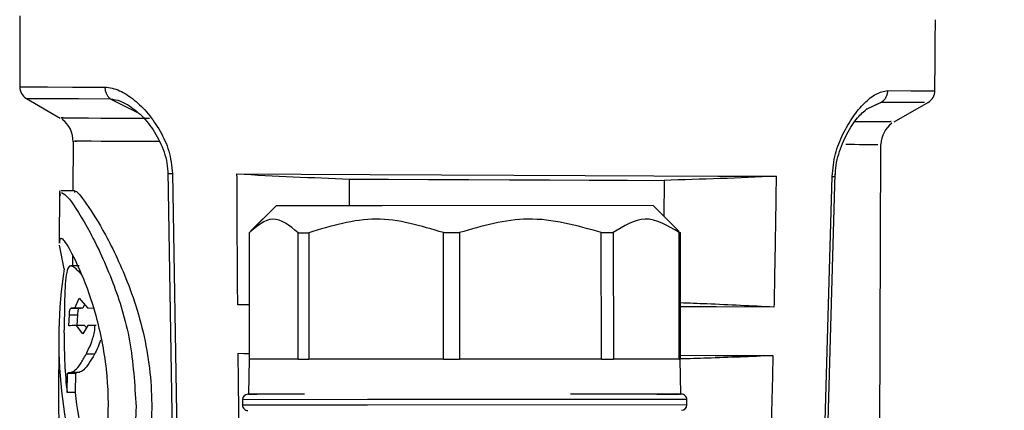
# Model space of a CAD drawing. Units: millimetres. Extents: x 50 to 2082, y 50 to 1435.
# Drawn here: x 1315 to 1406, y 682 to 718 of the extents above; entities that cross this region are included whole.
import ezdxf

# ---------------------------------------------------------------- set-up
doc = ezdxf.new("R2010")
doc.units = ezdxf.units.MM
doc.header["$LTSCALE"] = 5
doc.styles.add('SLDTEXTSTYLE0', font='TXT', dxfattribs={"width": 0.75})
doc.dimstyles.new('SLDDIMSTYLE1', dxfattribs={"dimtxt": 17.5, "dimasz": 16.51, "dimexe": 0, "dimexo": 0.0625, "dimgap": 4.375, "dimtad": 1, "dimdec": 0, "dimlfac": 0.4, "dimrnd": 1e-09, "dimzin": 12, "dimdsep": 46, "dimtxsty": 'SLDTEXTSTYLE0', "dimsah": 1, "dimcen": 0.09, "dimadec": 0, "dimazin": 3, "dimtfac": 1, "dimtdec": 0, "dimtofl": 0, "dimtmove": 0, "dimatfit": 3, "dimfxl": 1, "dimfrac": 2, "dimtolj": 1, "dimtzin": 12, "dimarcsym": 0})

# ---------------------------------------------------------------- blocks, each defined once
blk = doc.blocks.new('_D_5')
at = {"color": 7, "linetype": 'Continuous', "lineweight": 0}
for p, q in [((1394.927, 1341.781), (1618.581, 1341.72)), ((1613.29, 281.388), (1613.581, 1341.721)), ((1327.765, 281.466), (1618.29, 281.387))]:
    blk.add_line(p, q, dxfattribs=at)
at = {"color": 7, "linetype": 'Continuous', "lineweight": 18}
for points in [[(1613.581, 1341.721), (1611.036, 1325.212), (1616.116, 1325.211)], [(1613.29, 281.388), (1615.835, 297.897), (1610.755, 297.899)]]:
    blk.add_solid(points, dxfattribs=at)
at = {"color": 7, "linetype": 'Continuous', "lineweight": 18, "insert": (1590.871, 792.165), "char_height": 17.5, "attachment_point": 1, "rotation": 89.9843, "style": 'SLDTEXTSTYLE0'}
blk.add_mtext('424', dxfattribs=at)
blk = doc.blocks.new('_D_7')
at = {"color": 7, "linetype": 'Continuous', "lineweight": 0}
for p, q in [((1433.804, 1160.047), (1574.321, 1160.047)), ((1569.321, 1160.047), (1569.321, 281.468)), ((1327.765, 281.468), (1574.321, 281.468))]:
    blk.add_line(p, q, dxfattribs=at)
at = {"color": 7, "linetype": 'Continuous', "lineweight": 18}
for points in [[(1569.321, 1160.047), (1566.781, 1143.537), (1571.861, 1143.537)], [(1569.321, 281.468), (1571.861, 297.978), (1566.781, 297.978)]]:
    blk.add_solid(points, dxfattribs=at)
at = {"color": 7, "linetype": 'Continuous', "lineweight": 18, "insert": (1546.762, 701.361), "char_height": 17.5, "attachment_point": 1, "rotation": 90, "style": 'SLDTEXTSTYLE0'}
blk.add_mtext('351', dxfattribs=at)
blk = doc.blocks.new('_D_8')
at = {"color": 7, "linetype": 'Continuous', "lineweight": 0}
for p, q in [((1453.902, 1017.574), (1528.435, 1017.574)), ((1523.435, 1017.574), (1523.435, 467.574)), ((1396.682, 467.574), (1528.435, 467.574))]:
    blk.add_line(p, q, dxfattribs=at)
at = {"color": 7, "linetype": 'Continuous', "lineweight": 18}
for points in [[(1523.435, 1017.574), (1520.895, 1001.064), (1525.975, 1001.064)], [(1523.435, 467.574), (1525.975, 484.084), (1520.895, 484.084)]]:
    blk.add_solid(points, dxfattribs=at)
at = {"color": 7, "linetype": 'Continuous', "lineweight": 18, "insert": (1500.877, 723.178), "char_height": 17.5, "attachment_point": 1, "rotation": 90, "style": 'SLDTEXTSTYLE0'}
blk.add_mtext('220', dxfattribs=at)

msp = doc.modelspace()

# ---------------------------------------------------------------- linework, layer by layer
at = {"color": 7, "linetype": 'Continuous', "lineweight": 25}
for p, q in [((1315.145, 711.025), (1318.272, 709.202)), ((1322.937, 710.991), (1325.412, 709.757)), ((1394.528, 710.677), (1393.096, 709.979)), ((1393.308, 710.125), (1394.529, 710.676)), ((1395.711, 708.862), (1398.879, 710.673)), ((1318.573, 709.218), (1318.368, 709.219)), ((1319.482, 707.059), (1319.462, 702.432)), ((1319.604, 707.048), (1319.803, 707.047)), ((1394.196, 706.72), (1393.562, 706.724)), ((1394.08, 615.123), (1394.481, 706.73)), ((1328.277, 704.281), (1328.942, 665.088)), ((1328.695, 704.041), (1329.36, 665.068)), ((1389.095, 664.821), (1390.234, 704.009)), ((1345.141, 701.063), (1345.152, 703.54)), ((1374.35, 703.412), (1374.335, 700.071)), ((1388.818, 664.807), (1389.955, 703.772)), ((1318.212, 702.438), (1318.191, 697.597)), ((1318.308, 702.013), (1318.258, 702.406)), ((1319.65, 702.431), (1318.328, 702.437)), ((1338.329, 701.06), (1335.96, 698.689)), ((1338.329, 701.06), (1336.225, 698.954)), ((1348.159, 701.065), (1338.329, 701.06)), ((1373.329, 701.076), (1348.159, 701.065)), ((1375.435, 698.972), (1373.329, 701.076)), ((1375.701, 698.706), (1373.329, 701.076)), ((1335.836, 698.559), (1335.841, 686.809)), ((1340.369, 698.561), (1341.357, 698.562)), ((1340.374, 686.811), (1340.369, 698.561)), ((1341.357, 698.562), (1341.362, 686.812)), ((1353.868, 698.567), (1355.356, 698.568)), ((1353.873, 686.817), (1353.868, 698.567)), ((1355.356, 698.568), (1355.361, 686.818)), ((1368.517, 698.574), (1369.633, 698.574)), ((1368.522, 686.824), (1368.517, 698.574)), ((1369.633, 698.574), (1369.638, 686.824)), ((1375.663, 698.669), (1375.825, 698.577)), ((1375.734, 698.577), (1375.825, 698.577)), ((1375.739, 686.827), (1375.734, 698.577)), ((1375.825, 698.577), (1375.83, 686.827)), ((1318.655, 695.212), (1318.217, 697.415)), ((1319.435, 696.409), (1319.431, 695.473)), ((1319.315, 695.457), (1319.146, 695.458)), ((1320.037, 695.47), (1319.354, 695.473)), ((1319.631, 691.554), (1320.057, 692.472)), ((1320.057, 692.472), (1320.82, 691.59)), ((1319.295, 691.556), (1319.631, 691.555)), ((1320.047, 691.553), (1319.295, 691.556)), ((1319.462, 691.553), (1320.215, 691.55)), ((1320.386, 691.551), (1319.631, 691.555)), ((1320.386, 691.551), (1320.215, 691.552)), ((1320.551, 691.901), (1320.386, 691.551)), ((1320.82, 691.591), (1321.482, 691.551)), ((1335.839, 691.911), (1334.766, 691.867)), ((1335.839, 691.862), (1334.766, 691.867)), ((1319.08, 689.908), (1319.136, 690.945)), ((1319.136, 690.945), (1319.886, 690.941)), ((1319.886, 690.941), (1319.833, 689.958)), ((1318.654, 689.251), (1318.652, 688.766)), ((1320.387, 689.189), (1319.796, 689.958)), ((1320.554, 689.955), (1319.796, 689.958)), ((1320.836, 689.956), (1320.387, 689.189)), ((1320.554, 689.955), (1320.714, 689.749)), ((1321.61, 689.953), (1320.836, 689.956)), ((1318.152, 688.812), (1318.126, 682.95)), ((1321.46, 687.28), (1320.689, 687.283)), ((1334.806, 687.367), (1335.841, 687.362)), ((1334.806, 687.367), (1335.841, 687.316)), ((1335.835, 686.809), (1335.78, 683.559)), ((1335.835, 686.809), (1335.78, 683.559)), ((1340.374, 686.811), (1335.835, 686.809)), ((1340.374, 686.811), (1341.362, 686.812)), ((1353.873, 686.817), (1341.362, 686.812)), ((1353.873, 686.817), (1355.361, 686.818)), ((1368.522, 686.824), (1355.361, 686.818)), ((1368.522, 686.824), (1369.638, 686.824)), ((1375.739, 686.827), (1369.638, 686.824)), ((1375.739, 686.827), (1375.83, 686.827)), ((1375.835, 686.827), (1375.83, 686.827)), ((1375.894, 683.577), (1375.835, 686.827)), ((1375.894, 683.577), (1375.835, 686.827)), ((1320.043, 685.597), (1319.292, 685.6)), ((1318.921, 683.723), (1318.963, 685.501)), ((1319.711, 685.497), (1318.963, 685.501)), ((1319.711, 685.497), (1319.669, 683.72)), ((1319.669, 683.72), (1318.921, 683.723)), ((1346.797, 683.064), (1335.212, 683.059)), ((1335.212, 683.059), (1335.212, 682.559)), ((1335.212, 683.059), (1335.212, 682.559)), ((1376.462, 683.077), (1346.797, 683.064)), ((1373.682, 683.576), (1375.787, 683.577)), ((1376.462, 682.577), (1376.462, 683.077)), ((1376.462, 682.577), (1376.462, 683.077)), ((1346.798, 682.564), (1335.212, 682.559)), ((1376.462, 682.577), (1346.798, 682.564))]:
    msp.add_line(p, q, dxfattribs=at)
at = {"color": 7, "linetype": 'Continuous', "lineweight": 25, "flags": 128}
for points in [[(1314.525, 712.103), (1314.664, 712.102), (1315.508, 712.098), (1317.107, 712.091), (1319.429, 712.081), (1322.434, 712.068)], [(1395.093, 711.749), (1397.276, 711.74), (1398.727, 711.733), (1399.42, 711.73), (1399.483, 711.73)], [(1315.145, 711.025), (1315.282, 711.025), (1316.114, 711.021), (1317.689, 711.014), (1319.977, 711.004), (1322.937, 710.991)], [(1318.368, 709.219), (1318.701, 709.217), (1319.24, 709.215), (1319.982, 709.212), (1320.923, 709.208), (1322.058, 709.203), (1323.381, 709.197), (1324.885, 709.19), (1326.562, 709.183)], [(1327.534, 707.013), (1325.911, 707.021), (1324.456, 707.027), (1323.176, 707.033), (1322.077, 707.037), (1321.166, 707.041), (1320.448, 707.045), (1319.927, 707.047), (1319.604, 707.048)], [(1393.562, 706.724), (1393.245, 706.725), (1392.883, 706.727), (1392.476, 706.729), (1392.024, 706.73), (1391.527, 706.733), (1391.217, 706.734)], [(1334.697, 704.014), (1340.669, 703.988), (1347.049, 703.96), (1353.677, 703.931), (1360.388, 703.902), (1367.014, 703.873), (1373.387, 703.845), (1379.35, 703.818), (1384.752, 703.795)], [(1345.152, 703.54), (1348.776, 703.524), (1352.482, 703.508), (1356.233, 703.491), (1359.991, 703.475), (1363.719, 703.458), (1367.379, 703.442), (1370.935, 703.427), (1374.35, 703.412)], [(1384.547, 691.649), (1379.175, 691.672), (1375.828, 691.687)], [(1321.467, 689.953), (1321.384, 689.954), (1321.302, 689.954), (1321.221, 689.955), (1321.142, 689.955), (1321.063, 689.955), (1320.986, 689.956), (1320.91, 689.956), (1320.836, 689.956)], [(1375.83, 687.187), (1379.093, 687.173), (1384.451, 687.149)]]:
    msp.add_lwpolyline(points, dxfattribs=at)
at = {"color": 7, "linetype": 'Continuous', "lineweight": 25}
for centre, radius, start, end in [((2418.463, 714.057), 1103.94, 179.759001, 180.101432), ((295.604, 723.372), 1103.94, 359.39577, 359.738202), ((1315.775, 712.105), 1.25, 180.10143, 239.73728), ((1398.233, 711.743), 1.25, 299.7486, 359.39577), ((1316.982, 707.06), 2.5, 358.48229, 53.44706), ((1396.981, 706.709), 2.5, 126.34669, 178.64616), ((1335.712, 683.059), 0.5, 90.02516, 180.02516), ((1375.962, 683.077), 0.5, 0.02516, 90.02516), ((1335.712, 682.559), 0.5, 180.02516, 270.02516), ((1375.962, 682.577), 0.5, 270.02516, 0.02516)]:
    msp.add_arc(centre, radius, start, end, dxfattribs=at)
for centre, major_axis, ratio, start_param, end_param in [((1356.887, 685.302), (-17.827, 38.181), 0.900699, 0.931111, 1.484301), ((1356.906, 689.704), (38.25, -0.122), 0.01467, 2.896941, 2.992645), ((1356.887, 685.302), (-17.597, 37.688), 0.900699, 1.081248, 1.211332), ((1356.861, 679.441), (-17.837, 38.173), 0.900745, 1.08758, 1.406307), ((1356.887, 685.302), (-17.252, 36.949), 0.900699, 1.212187, 1.432425)]:
    msp.add_ellipse(centre, major_axis=major_axis, ratio=ratio, start_param=start_param, end_param=end_param, dxfattribs=at)
for points, knots in [([(1322.434, 712.068), (1322.434, 712.068), (1322.435, 712.068), (1322.439, 712.068), (1322.882, 712.046), (1323.806, 711.826), (1325.168, 710.929), (1326.476, 709.675), (1327.202, 708.546), (1327.563, 707.984)], [0, 0, 0, 0, 0.0000615, 0.0005949, 0.0021223, 0.2521056, 0.5026788, 0.7526281, 1, 1, 1, 1]), ([(1390.945, 707.706), (1391.251, 708.265), (1391.864, 709.39), (1392.939, 710.625), (1394.042, 711.543), (1394.742, 711.68), (1395.093, 711.749)], [0, 0, 0, 0, 0.24753, 0.497368, 0.747485, 1, 1, 1, 1]), ([(1322.937, 710.99), (1323.249, 710.94), (1323.815, 710.848), (1324.378, 710.526), (1324.63, 710.381)], [0, 0, 0, 0, 0.550585, 1, 1, 1, 1]), ([(1324.542, 710.45), (1324.988, 710.134), (1325.873, 709.506), (1327.064, 707.98), (1327.848, 706.421), (1328.225, 705.038), (1328.261, 704.329), (1328.279, 703.982)], [0, 0, 0, 0, 0.262454, 0.521707, 0.769741, 0.88752, 1, 1, 1, 1]), ([(1394.528, 710.677), (1396.013, 710.67), (1398.537, 710.659), (1398.535, 710.659), (1398.534, 710.659)], [0, 0, 0, 0, 0.5882496, 1, 1, 1, 1]), ([(1390.231, 703.775), (1390.252, 704.125), (1390.295, 704.844), (1390.635, 706.241), (1391.313, 707.81), (1392.25, 709.264), (1392.897, 709.819), (1393.194, 710.073)], [0, 0, 0, 0, 0.115528, 0.237102, 0.494976, 0.767856, 1, 1, 1, 1]), ([(1392.094, 708.895), (1393.202, 708.89), (1395.466, 708.88), (1395.428, 708.88), (1395.409, 708.88)], [0, 0, 0, 0, 0.489547, 1, 1, 1, 1]), ([(1327.563, 707.984), (1327.868, 707.389), (1328.479, 706.2), (1328.623, 704.76), (1328.695, 704.041)], [0, 0, 0, 0, 0.500011, 1, 1, 1, 1]), ([(1389.955, 703.772), (1390.024, 704.492), (1390.161, 705.93), (1390.684, 707.114), (1390.945, 707.706)], [0, 0, 0, 0, 0.50033, 1, 1, 1, 1]), ([(1328.281, 704.048), (1328.281, 704.047), (1328.274, 704.047), (1328.307, 704.045), (1328.368, 704.044), (1328.398, 704.043)], [0, 0, 0, 0, 0.058553, 0.529277, 1, 1, 1, 1]), ([(1334.766, 691.867), (1334.751, 693.892), (1334.722, 697.94), (1334.706, 701.99), (1334.697, 704.014)], [0, 0, 0, 0, 0.4999922, 1, 1, 1, 1]), ([(1334.697, 704.014), (1336.439, 703.923), (1339.923, 703.742), (1343.409, 703.607), (1345.152, 703.54)], [0, 0, 0, 0, 0.499981, 1, 1, 1, 1]), ([(1384.752, 703.795), (1383.018, 703.719), (1379.552, 703.568), (1376.084, 703.464), (1374.35, 703.412)], [0, 0, 0, 0, 0.499981, 1, 1, 1, 1]), ([(1384.752, 703.795), (1384.722, 701.77), (1384.662, 697.721), (1384.585, 693.673), (1384.547, 691.649)], [0, 0, 0, 0, 0.499992, 1, 1, 1, 1]), ([(1389.955, 703.772), (1390.056, 703.772), (1390.259, 703.771), (1390.222, 703.775), (1390.203, 703.777)], [0, 0, 0, 0, 0.500004, 1, 1, 1, 1]), ([(1318.405, 702.283), (1318.596, 702.192), (1319.036, 701.982), (1320.989, 698.908), (1323.153, 694.273), (1324.953, 688.632), (1325.199, 684.484), (1325.323, 682.406)], [0, 0, 0, 0, 0.17386, 0.399773, 0.610935, 0.805123, 1, 1, 1, 1]), ([(1319.651, 702.288), (1319.653, 702.334), (1319.666, 702.654), (1320.69, 701.352), (1322.495, 698.504), (1324.784, 693.734), (1326.617, 687.518), (1326.969, 680.807), (1325.902, 674.785), (1323.994, 669.523), (1321.992, 665.753), (1320.401, 663.352), (1319.51, 662.243), (1319.476, 662.523), (1319.471, 662.566)], [0, 0, 0, 0, 0.015933, 0.110219, 0.205573, 0.310768, 0.42416, 0.528403, 0.6191, 0.713823, 0.822285, 0.888455, 0.983139, 1, 1, 1, 1]), ([(1340.369, 698.561), (1339.586, 699.2), (1338.072, 700.435), (1336.564, 699.17), (1335.836, 698.559)], [0, 0, 0, 0, 0.516885, 1, 1, 1, 1]), ([(1368.517, 698.574), (1366.245, 699.211), (1361.851, 700.445), (1357.472, 699.179), (1355.356, 698.568)], [0, 0, 0, 0, 0.5168845, 1, 1, 1, 1]), ([(1375.734, 698.577), (1374.681, 699.215), (1372.643, 700.45), (1370.614, 699.185), (1369.633, 698.574)], [0, 0, 0, 0, 0.5168845, 1, 1, 1, 1]), ([(1318.259, 697.596), (1318.265, 697.82), (1318.278, 698.344), (1319.051, 697.285), (1320.277, 694.844), (1321.668, 690.982), (1322.678, 686.056), (1322.817, 680.805), (1322.158, 676.153), (1321.425, 673.725), (1321.086, 672.604)], [0, 0, 0, 0, 0.0953049, 0.2233202, 0.3520743, 0.4890685, 0.6312579, 0.7659768, 0.8919908, 1, 1, 1, 1]), ([(1319.354, 695.473), (1319.247, 695.472), (1319.031, 695.47), (1318.835, 694.716), (1318.713, 693.332), (1318.688, 692.02), (1318.674, 691.258)], [0, 0, 0, 0, 0.228514, 0.458532, 0.685608, 1, 1, 1, 1]), ([(1320.28, 694.661), (1320.195, 694.752), (1319.968, 694.994), (1319.658, 695.311), (1319.456, 695.419), (1319.354, 695.473)], [0, 0, 0, 0, 0.23082, 0.613513, 1, 1, 1, 1]), ([(1384.547, 691.649), (1383.51, 691.702), (1381.435, 691.809), (1378.529, 691.942), (1376.659, 692.012), (1375.828, 692.043)], [0, 0, 0, 0, 0.3569963, 0.7139928, 1, 1, 1, 1]), ([(1318.674, 691.258), (1318.67, 690.974), (1318.663, 690.404), (1318.659, 689.81), (1318.657, 689.512)], [0, 0, 0, 0, 0.498026, 1, 1, 1, 1]), ([(1319.136, 690.945), (1319.143, 691.052), (1319.156, 691.236), (1319.191, 691.431), (1319.237, 691.543), (1319.274, 691.551), (1319.295, 691.556)], [0, 0, 0, 0, 0.287278, 0.492452, 0.697676, 1, 1, 1, 1]), ([(1320.047, 691.553), (1320.023, 691.547), (1319.984, 691.538), (1319.937, 691.412), (1319.905, 691.214), (1319.892, 691.039), (1319.886, 690.942)], [0, 0, 0, 0, 0.3246125, 0.5311467, 0.7383218, 1, 1, 1, 1]), ([(1318.654, 689.251), (1318.654, 689.264), (1318.654, 689.362), (1318.656, 689.442), (1318.657, 689.512)], [0, 0, 0, 0, 0.127895, 1, 1, 1, 1]), ([(1320.689, 687.283), (1320.869, 687.643), (1321.109, 688.122), (1321.369, 688.929), (1321.466, 689.336), (1321.505, 689.636), (1321.512, 689.755), (1321.511, 689.845), (1321.505, 689.891), (1321.496, 689.925), (1321.484, 689.946), (1321.473, 689.951), (1321.467, 689.953)], [0, 0, 0, 0, 0.515519, 0.684954, 0.857501, 0.896985, 0.938835, 0.953722, 0.968724, 0.977492, 0.986363, 1, 1, 1, 1]), ([(1322.022, 688.596), (1321.937, 688.35), (1321.762, 687.837), (1321.563, 687.47), (1321.46, 687.28)], [0, 0, 0, 0, 0.481212, 1, 1, 1, 1]), ([(1319.292, 685.6), (1319.417, 685.649), (1319.67, 685.748), (1320.151, 686.344), (1320.508, 686.967), (1320.689, 687.283)], [0, 0, 0, 0, 0.326438, 0.65812, 1, 1, 1, 1]), ([(1321.46, 687.28), (1321.286, 686.978), (1320.932, 686.369), (1320.441, 685.756), (1320.177, 685.651), (1320.043, 685.597)], [0, 0, 0, 0, 0.324973, 0.656375, 1, 1, 1, 1]), ([(1334.965, 675.296), (1334.934, 677.308), (1334.872, 681.331), (1334.828, 685.355), (1334.806, 687.367)], [0, 0, 0, 0, 0.499993, 1, 1, 1, 1]), ([(1384.451, 687.149), (1383.432, 687.106), (1381.395, 687.021), (1378.521, 686.915), (1376.666, 686.864), (1375.83, 686.841)], [0, 0, 0, 0, 0.354488, 0.708977, 1, 1, 1, 1]), ([(1384.451, 687.149), (1384.404, 685.137), (1384.309, 681.114), (1384.191, 677.092), (1384.132, 675.08)], [0, 0, 0, 0, 0.499993, 1, 1, 1, 1]), ([(1318.963, 685.501), (1319.004, 685.529), (1319.099, 685.592), (1319.222, 685.597), (1319.292, 685.6)], [0, 0, 0, 0, 0.438608, 1, 1, 1, 1]), ([(1320.043, 685.597), (1319.988, 685.595), (1319.863, 685.591), (1319.766, 685.531), (1319.711, 685.497)], [0, 0, 0, 0, 0.438492, 1, 1, 1, 1]), ([(1338.823, 683.561), (1338.632, 683.56), (1336.79, 683.56), (1335.831, 683.559), (1335.661, 683.559), (1335.987, 683.559), (1336.538, 683.56), (1336.57, 683.56)], [0, 0, 0, 0, 0.05158, 0.498513, 0.739105, 0.984802, 1, 1, 1, 1]), ([(1340.977, 683.561), (1340.12, 683.561), (1338.387, 683.56), (1336.703, 683.56), (1335.781, 683.559), (1335.801, 683.559), (1335.809, 683.559)], [0, 0, 0, 0, 0.27301, 0.551814, 0.830618, 1, 1, 1, 1]), ([(1375.869, 683.577), (1375.894, 683.577), (1375.993, 683.577), (1375.303, 683.577), (1373.802, 683.576), (1370.919, 683.575), (1367.723, 683.573), (1365.645, 683.572)], [0, 0, 0, 0, 0.06596, 0.260622, 0.455285, 0.645902, 1, 1, 1, 1]), ([(1375.961, 683.577), (1375.961, 683.577), (1375.984, 683.577), (1375.939, 683.577), (1375.894, 683.577)], [0, 0, 0, 0, 0.009617, 1, 1, 1, 1]), ([(1325.323, 682.406), (1325.288, 681.425), (1325.171, 678.053), (1323.875, 672.651), (1321.64, 667.452), (1319.672, 664.091), (1318.435, 662.417), (1318.32, 662.627), (1318.285, 662.691)], [0, 0, 0, 0, 0.092296, 0.317318, 0.533748, 0.729669, 0.91801, 1, 1, 1, 1])]:
    msp.add_open_spline(points, degree=3, knots=knots, dxfattribs=at)
for points in [[(1322.434, 712.068), (1322.44, 711.959), (1322.454, 711.743), (1322.56, 711.441), (1322.719, 711.176), (1322.864, 711.053), (1322.937, 710.991)], [(1395.093, 711.749), (1395.085, 711.641), (1395.068, 711.424), (1394.948, 711.123), (1394.771, 710.86), (1394.609, 710.738), (1394.528, 710.677)], [(1328.398, 704.043), (1328.437, 704.043), (1328.516, 704.042), (1328.635, 704.041), (1328.695, 704.041)], [(1353.868, 698.567), (1351.782, 699.191), (1347.612, 700.439), (1343.442, 699.188), (1341.357, 698.562)]]:
    msp.add_open_spline(points, degree=3, dxfattribs=at)

# ---------------------------------------------------------------- dimensions: what is measured, and where the dimension line sits
at = {"color": 7, "linetype": 'Continuous', "lineweight": 18}
for base, p1, p2, angle, picture, middle in [((1613.581, 1341.721), (1322.765, 281.468), (1389.927, 1341.783), 89.9843, '_D_5', (1613.435, 811.555)), ((1569.321, 281.468), (1428.804, 1160.047), (1322.765, 281.468), 90, '_D_7', (1569.321, 720.757)), ((1523.435, 467.574), (1448.902, 1017.574), (1391.682, 467.574), 90, '_D_8', (1523.435, 742.574))]:
    dim = msp.add_linear_dim(base=base, p1=p1, p2=p2, angle=angle, dimstyle='SLDDIMSTYLE1', dxfattribs=at)
    dim.commit()
    dim.dimension.update_dxf_attribs({"geometry": picture, "text_midpoint": middle, "dimtype": 160})

doc.saveas('drawing.dxf')
